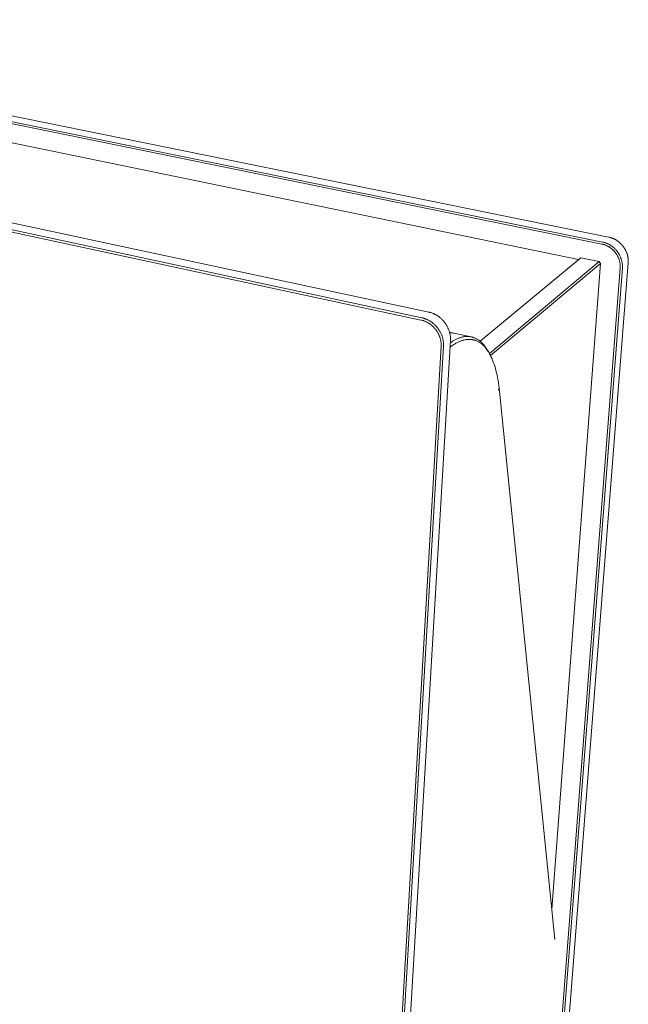
# Model space of a CAD drawing. Units: millimetres. Extents: x 0 to 1018, y 0 to 1225.
# Drawn here: x 919 to 990, y 1108 to 1225 of the extents above; entities that cross this region are included whole.
import ezdxf

# ---------------------------------------------------------------- set-up
doc = ezdxf.new("R2010")
doc.units = ezdxf.units.MM
doc.layers.add('KawaHPL', color=3, linetype='Continuous', lineweight=9)

msp = doc.modelspace()

# ---------------------------------------------------------------- linework, layer by layer
at = {"layer": 'KawaHPL'}
for points in [[(861.04, 1223.85), (987.31, 1198.08)], [(987.39, 1198.32), (861.13, 1224.06)], [(862.03, 1224.53), (988.1, 1198.9)], [(863.15, 1221.27), (984.56, 1196.25)], [(966.08, 1189.39), (827.65, 1219.14)], [(828.7, 1219.66), (966.91, 1190.05)], [(827.55, 1218.91), (965.98, 1189.12)], [(987.31, 1198.08), (987.36, 1198.07), (987.41, 1198.05), (987.46, 1198.04), (987.52, 1198.02), (987.57, 1198.01), (987.62, 1197.99), (987.67, 1197.97), (987.73, 1197.95), (987.78, 1197.93), (987.84, 1197.91), (987.89, 1197.88), (987.94, 1197.85), (988, 1197.83), (988.05, 1197.8), (988.1, 1197.77), (988.15, 1197.74), (988.21, 1197.7), (988.26, 1197.67), (988.31, 1197.63), (988.36, 1197.59), (988.41, 1197.55), (988.46, 1197.51), (988.51, 1197.47), (988.56, 1197.43), (988.6, 1197.39), (988.65, 1197.34), (988.7, 1197.29), (988.74, 1197.25), (988.78, 1197.2), (988.83, 1197.15), (988.87, 1197.1), (988.91, 1197.05), (988.95, 1196.99), (988.98, 1196.94), (989.02, 1196.89), (989.06, 1196.83), (989.09, 1196.78), (989.12, 1196.72), (989.15, 1196.66), (989.18, 1196.61), (989.21, 1196.55), (989.24, 1196.49), (989.26, 1196.43), (989.29, 1196.38), (989.31, 1196.32), (989.33, 1196.26), (989.35, 1196.2), (989.37, 1196.14), (989.38, 1196.08), (989.4, 1196.02), (989.41, 1195.96), (989.43, 1195.91), (989.44, 1195.85), (989.45, 1195.79), (989.45, 1195.73), (989.46, 1195.68), (989.46, 1195.62), (989.47, 1195.56), (989.47, 1195.51), (989.47, 1195.45), (989.47, 1195.4), (989.47, 1195.34), (989.47, 1195.29), (989.47, 1195.24)], [(987.39, 1198.32), (987.45, 1198.3), (987.51, 1198.29), (987.56, 1198.28), (987.62, 1198.26), (987.68, 1198.24), (987.73, 1198.22), (987.79, 1198.2), (987.85, 1198.18), (987.91, 1198.16), (987.96, 1198.13), (988.02, 1198.11), (988.08, 1198.08), (988.14, 1198.05), (988.19, 1198.02), (988.25, 1197.98), (988.31, 1197.95), (988.36, 1197.91), (988.42, 1197.88), (988.47, 1197.84), (988.53, 1197.8), (988.58, 1197.76), (988.64, 1197.71), (988.69, 1197.67), (988.74, 1197.62), (988.79, 1197.57), (988.84, 1197.53), (988.89, 1197.48), (988.94, 1197.43), (988.98, 1197.37), (989.03, 1197.32), (989.07, 1197.27), (989.12, 1197.21), (989.16, 1197.15), (989.2, 1197.1), (989.24, 1197.04), (989.28, 1196.98), (989.31, 1196.92), (989.35, 1196.86), (989.38, 1196.8), (989.41, 1196.74), (989.44, 1196.68), (989.47, 1196.61), (989.5, 1196.55), (989.52, 1196.49), (989.55, 1196.42), (989.57, 1196.36), (989.59, 1196.3), (989.61, 1196.23), (989.63, 1196.17), (989.65, 1196.11), (989.66, 1196.05), (989.67, 1195.98), (989.68, 1195.92), (989.69, 1195.86), (989.7, 1195.8), (989.71, 1195.74), (989.72, 1195.67), (989.72, 1195.61), (989.72, 1195.55), (989.72, 1195.5), (989.72, 1195.44), (989.72, 1195.38), (989.72, 1195.32), (989.72, 1195.27)], [(990.41, 1195.86), (990.42, 1195.91), (990.42, 1195.97), (990.42, 1196.03), (990.42, 1196.09), (990.42, 1196.15), (990.42, 1196.21), (990.41, 1196.27), (990.41, 1196.33), (990.4, 1196.39), (990.39, 1196.45), (990.38, 1196.51), (990.37, 1196.57), (990.36, 1196.64), (990.34, 1196.7), (990.33, 1196.76), (990.31, 1196.82), (990.29, 1196.89), (990.27, 1196.95), (990.25, 1197.01), (990.22, 1197.08), (990.2, 1197.14), (990.17, 1197.2), (990.14, 1197.26), (990.11, 1197.33), (990.08, 1197.39), (990.05, 1197.45), (990.01, 1197.51), (989.98, 1197.57), (989.94, 1197.63), (989.9, 1197.68), (989.86, 1197.74), (989.82, 1197.8), (989.77, 1197.85), (989.73, 1197.91), (989.68, 1197.96), (989.64, 1198.01), (989.59, 1198.06), (989.54, 1198.11), (989.49, 1198.16), (989.44, 1198.21), (989.39, 1198.25), (989.34, 1198.3), (989.28, 1198.34), (989.23, 1198.38), (989.17, 1198.42), (989.12, 1198.46), (989.06, 1198.5), (989.01, 1198.54), (988.95, 1198.57), (988.9, 1198.6), (988.84, 1198.63), (988.78, 1198.66), (988.72, 1198.69), (988.67, 1198.72), (988.61, 1198.74), (988.55, 1198.77), (988.49, 1198.79), (988.44, 1198.81), (988.38, 1198.83), (988.32, 1198.85), (988.27, 1198.86), (988.21, 1198.88), (988.15, 1198.89), (988.1, 1198.9)], [(972.95, 1186.62), (984.63, 1196.31)], [(972.96, 1186.61), (984.82, 1196.45)], [(986.97, 1196.01), (974.04, 1185.18)], [(974.17, 1184.93), (987.13, 1195.8)], [(990.41, 1195.86), (978.6, 1045.25)], [(981.4, 1119.66), (987.13, 1195.8)], [(984.82, 1196.45), (984.63, 1196.31)], [(984.82, 1196.45), (986.97, 1196.01)], [(987.13, 1195.8), (986.97, 1196.01)], [(989.47, 1195.24), (977.76, 1044.4)], [(977.98, 1044.44), (989.72, 1195.27)], [(969.45, 1186.72), (969.45, 1186.78), (969.46, 1186.84), (969.46, 1186.9), (969.45, 1186.97), (969.45, 1187.03), (969.45, 1187.1), (969.44, 1187.16), (969.44, 1187.23), (969.43, 1187.29), (969.42, 1187.36), (969.41, 1187.43), (969.39, 1187.5), (969.38, 1187.56), (969.36, 1187.63), (969.34, 1187.7), (969.32, 1187.77), (969.3, 1187.84), (969.28, 1187.91), (969.25, 1187.98), (969.22, 1188.05), (969.19, 1188.11), (969.16, 1188.18), (969.13, 1188.25), (969.1, 1188.32), (969.06, 1188.38), (969.03, 1188.45), (968.99, 1188.52), (968.95, 1188.58), (968.91, 1188.65), (968.86, 1188.71), (968.82, 1188.77), (968.77, 1188.83), (968.73, 1188.89), (968.68, 1188.95), (968.63, 1189.01), (968.58, 1189.07), (968.52, 1189.12), (968.47, 1189.18), (968.42, 1189.23), (968.36, 1189.28), (968.3, 1189.33), (968.25, 1189.38), (968.19, 1189.43), (968.13, 1189.48), (968.07, 1189.52), (968.01, 1189.56), (967.95, 1189.6), (967.89, 1189.64), (967.83, 1189.68), (967.77, 1189.72), (967.71, 1189.75), (967.64, 1189.78), (967.58, 1189.82), (967.52, 1189.84), (967.46, 1189.87), (967.4, 1189.9), (967.33, 1189.92), (967.27, 1189.95), (967.21, 1189.97), (967.15, 1189.99), (967.09, 1190), (967.03, 1190.02), (966.97, 1190.04), (966.91, 1190.05)], [(965.98, 1189.12), (966.04, 1189.11), (966.09, 1189.1), (966.15, 1189.08), (966.21, 1189.06), (966.27, 1189.05), (966.32, 1189.03), (966.38, 1189), (966.44, 1188.98), (966.5, 1188.96), (966.55, 1188.93), (966.61, 1188.9), (966.67, 1188.87), (966.73, 1188.84), (966.79, 1188.81), (966.84, 1188.78), (966.9, 1188.74), (966.96, 1188.71), (967.01, 1188.67), (967.07, 1188.63), (967.12, 1188.59), (967.18, 1188.54), (967.23, 1188.5), (967.29, 1188.45), (967.34, 1188.41), (967.39, 1188.36), (967.44, 1188.31), (967.49, 1188.26), (967.54, 1188.21), (967.59, 1188.15), (967.63, 1188.1), (967.68, 1188.04), (967.72, 1187.99), (967.76, 1187.93), (967.81, 1187.87), (967.85, 1187.81), (967.89, 1187.75), (967.92, 1187.69), (967.96, 1187.63), (967.99, 1187.57), (968.03, 1187.51), (968.06, 1187.44), (968.09, 1187.38), (968.12, 1187.32), (968.14, 1187.25), (968.17, 1187.19), (968.19, 1187.13), (968.21, 1187.06), (968.23, 1187), (968.25, 1186.93), (968.27, 1186.87), (968.29, 1186.81), (968.3, 1186.74), (968.31, 1186.68), (968.32, 1186.62), (968.33, 1186.55), (968.34, 1186.49), (968.35, 1186.43), (968.35, 1186.37), (968.36, 1186.31), (968.36, 1186.25), (968.36, 1186.19), (968.36, 1186.13), (968.36, 1186.07), (968.36, 1186.02)], [(966.08, 1189.39), (966.14, 1189.37), (966.2, 1189.36), (966.26, 1189.34), (966.32, 1189.32), (966.39, 1189.3), (966.45, 1189.28), (966.51, 1189.26), (966.57, 1189.23), (966.63, 1189.21), (966.7, 1189.18), (966.76, 1189.15), (966.82, 1189.12), (966.88, 1189.09), (966.94, 1189.05), (967.01, 1189.02), (967.07, 1188.98), (967.13, 1188.94), (967.19, 1188.9), (967.25, 1188.85), (967.31, 1188.81), (967.37, 1188.76), (967.42, 1188.72), (967.48, 1188.67), (967.54, 1188.62), (967.59, 1188.57), (967.65, 1188.51), (967.7, 1188.46), (967.75, 1188.4), (967.81, 1188.34), (967.86, 1188.29), (967.9, 1188.23), (967.95, 1188.17), (968, 1188.1), (968.04, 1188.04), (968.09, 1187.98), (968.13, 1187.91), (968.17, 1187.85), (968.21, 1187.78), (968.24, 1187.72), (968.28, 1187.65), (968.31, 1187.58), (968.34, 1187.51), (968.37, 1187.45), (968.4, 1187.38), (968.43, 1187.31), (968.46, 1187.24), (968.48, 1187.17), (968.5, 1187.1), (968.52, 1187.03), (968.54, 1186.96), (968.56, 1186.89), (968.57, 1186.83), (968.59, 1186.76), (968.6, 1186.69), (968.61, 1186.62), (968.62, 1186.56), (968.62, 1186.49), (968.63, 1186.43), (968.63, 1186.36), (968.64, 1186.3), (968.64, 1186.23), (968.64, 1186.17), (968.64, 1186.11), (968.63, 1186.05)], [(969.81, 1187.59), (969.75, 1187.6), (969.7, 1187.61), (969.64, 1187.62), (969.59, 1187.62), (969.53, 1187.63), (969.47, 1187.63), (969.42, 1187.64), (969.36, 1187.64)], [(969.45, 1186.72), (958.84, 1007.75)], [(969.4, 1185.92), (969.58, 1186.05), (969.67, 1186.11), (969.75, 1186.17), (969.84, 1186.23), (969.93, 1186.28), (970.02, 1186.33), (970.1, 1186.38), (970.19, 1186.43), (970.28, 1186.47), (970.36, 1186.52), (970.45, 1186.56), (970.54, 1186.59), (970.62, 1186.63), (970.71, 1186.66), (970.79, 1186.69), (970.88, 1186.72), (970.96, 1186.74), (971.04, 1186.76), (971.13, 1186.78), (971.21, 1186.8), (971.29, 1186.81), (971.38, 1186.82), (971.46, 1186.83), (971.54, 1186.83), (971.62, 1186.84), (971.7, 1186.84), (971.78, 1186.83), (971.86, 1186.83), (971.9, 1186.82), (971.93, 1186.82), (971.97, 1186.81), (972.01, 1186.81), (972.05, 1186.8), (972.09, 1186.79), (972.13, 1186.79), (972.17, 1186.78), (972.2, 1186.77), (972.24, 1186.76), (972.28, 1186.75), (972.32, 1186.74), (972.35, 1186.73), (972.39, 1186.71), (972.43, 1186.7), (972.46, 1186.69), (972.54, 1186.66), (972.61, 1186.62), (972.68, 1186.59), (972.75, 1186.55), (972.82, 1186.51), (972.89, 1186.47), (972.96, 1186.42), (973.02, 1186.38), (973.09, 1186.33), (973.15, 1186.27), (973.22, 1186.22), (973.28, 1186.16), (973.34, 1186.1), (973.41, 1186.04), (973.47, 1185.97), (973.53, 1185.91), (973.59, 1185.84), (973.64, 1185.77), (973.7, 1185.69), (973.76, 1185.62), (973.81, 1185.54), (973.87, 1185.46), (973.92, 1185.38), (973.97, 1185.29), (974.02, 1185.21), (974.07, 1185.12), (974.12, 1185.03)], [(969.44, 1186.45), (969.6, 1186.56), (969.68, 1186.61), (969.77, 1186.66), (969.85, 1186.71), (969.93, 1186.76), (970.01, 1186.8), (970.09, 1186.84), (970.18, 1186.88), (970.26, 1186.91), (970.34, 1186.95), (970.42, 1186.98), (970.5, 1187.01), (970.58, 1187.04), (970.66, 1187.06), (970.73, 1187.08), (970.81, 1187.1), (970.89, 1187.12), (970.97, 1187.14), (971.05, 1187.15), (971.12, 1187.16), (971.2, 1187.17), (971.27, 1187.17), (971.35, 1187.18), (971.42, 1187.18), (971.5, 1187.18), (971.57, 1187.18), (971.64, 1187.17), (971.71, 1187.16), (971.79, 1187.15), (971.86, 1187.14), (971.93, 1187.13)], [(969.81, 1187.59), (971.93, 1187.13)], [(971.93, 1187.13), (972, 1187.11), (972.08, 1187.09), (972.15, 1187.07), (972.22, 1187.04), (972.29, 1187.02), (972.37, 1186.99), (972.44, 1186.95), (972.51, 1186.92), (972.58, 1186.88), (972.65, 1186.84), (972.71, 1186.8), (972.78, 1186.75), (972.85, 1186.7), (972.91, 1186.65), (972.98, 1186.6), (973.04, 1186.54), (973.11, 1186.49), (973.17, 1186.43), (973.23, 1186.36), (973.29, 1186.3), (973.35, 1186.23), (973.41, 1186.16), (973.47, 1186.09), (973.53, 1186.01), (973.58, 1185.94), (973.64, 1185.86), (973.7, 1185.78), (973.75, 1185.69), (973.8, 1185.61), (973.85, 1185.52), (973.91, 1185.43), (973.96, 1185.34)], [(968.36, 1186.02), (957.91, 1006.76)], [(958.14, 1006.81), (968.63, 1186.05)], [(973.96, 1185.34), (974.12, 1185.03)], [(974.12, 1185.03), (974.17, 1184.93), (974.22, 1184.83), (974.32, 1184.62), (974.41, 1184.4), (974.5, 1184.17), (974.59, 1183.93), (974.67, 1183.68), (974.75, 1183.43), (974.82, 1183.16), (974.89, 1182.89), (974.95, 1182.6), (975.01, 1182.31), (975.06, 1182.01), (975.11, 1181.71), (975.16, 1181.4), (975.23, 1180.75)], [(975.23, 1180.75), (975.09, 1180.99)], [(975.23, 1180.75), (981.76, 1116.09)]]:
    msp.add_lwpolyline(points, dxfattribs=at)

doc.saveas('drawing.dxf')
